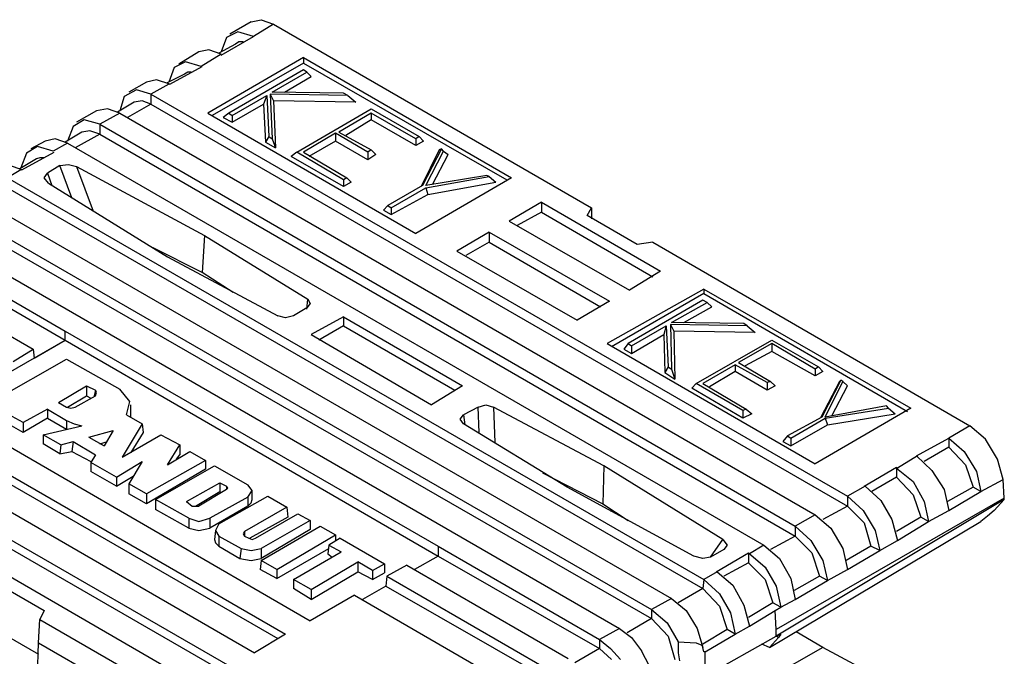
# Model space of a CAD drawing. Extents: x 0 to 11, y 0 to 8.5.
# Drawn here: x 8 to 8.8, y 3.4 to 4 of the extents above; entities that cross this region are included whole.
import ezdxf

# ---------------------------------------------------------------- set-up
doc = ezdxf.new("R2010")
doc.units = 0
doc.layers.get('0').update_dxf_attribs({"linetype": 'CONTINUOUS'})

msp = doc.modelspace()

# ---------------------------------------------------------------- linework, layer by layer
for p, q in [((8.17323, 3.99902), (8.15453, 3.98819)), ((8.17323, 3.99902), (8.18209, 4.00098)), ((8.18209, 4.00098), (8.19291, 3.99705)), ((8.16142, 3.99016), (8.15157, 3.98524)), ((8.1752, 3.98622), (8.16142, 3.99016)), ((8.19291, 3.99705), (8.1752, 3.98622)), ((8.19291, 3.99705), (8.47441, 3.83465)), ((8.14665, 3.96949), (8.1752, 3.98622)), ((8.15157, 3.98524), (8.14665, 3.97244)), ((8.1624, 3.9813), (8.15945, 3.97933)), ((8.16634, 3.9813), (8.1624, 3.9813)), ((8.12697, 3.97244), (8.10925, 3.96161)), ((8.13583, 3.97441), (8.12697, 3.97244)), ((8.14665, 3.97047), (8.13583, 3.97441)), ((8.15945, 3.97933), (8.14469, 3.97146)), ((8.11516, 3.96358), (8.10531, 3.95866)), ((8.12894, 3.95965), (8.11516, 3.96358)), ((8.14665, 3.97047), (8.12894, 3.95965)), ((8.21949, 3.96752), (8.13484, 3.91831)), ((8.21949, 3.96752), (8.40354, 3.86122)), ((8.21949, 3.96752), (8.21949, 3.9626)), ((8.10531, 3.95866), (8.10039, 3.94587)), ((8.10138, 3.9439), (8.12992, 3.95965)), ((8.11713, 3.95472), (8.11417, 3.95276)), ((8.12008, 3.95472), (8.11713, 3.95472)), ((8.21949, 3.9626), (8.13878, 3.91634)), ((8.21949, 3.95669), (8.15354, 3.91831)), ((8.19193, 3.93701), (8.22244, 3.95472)), ((8.21949, 3.9626), (8.39961, 3.85925)), ((8.22244, 3.95472), (8.21949, 3.95669)), ((8.22244, 3.95472), (8.22638, 3.95079)), ((8.08957, 3.94783), (8.08071, 3.94587)), ((8.10138, 3.9439), (8.08957, 3.94783)), ((8.11417, 3.95276), (8.09843, 3.94488)), ((8.20276, 3.93701), (8.22638, 3.95079)), ((8.07185, 3.93898), (8.06102, 3.93307)), ((8.08071, 3.94587), (8.06496, 3.93701)), ((8.08465, 3.93504), (8.07185, 3.93898)), ((8.10039, 3.9439), (8.08465, 3.93504)), ((8.06102, 3.93307), (8.05709, 3.92028)), ((8.07677, 3.92913), (8.06988, 3.92815)), ((8.08465, 3.92618), (8.07677, 3.92913)), ((8.08465, 3.93504), (8.70079, 3.57972)), ((8.08465, 3.93504), (8.08465, 3.92618)), ((8.1565, 3.91634), (8.18701, 3.93406)), ((8.18701, 3.93406), (8.18406, 3.92618)), ((8.18701, 3.93406), (8.18898, 3.89764)), ((8.18996, 3.93504), (8.19291, 3.92913)), ((8.18996, 3.93504), (8.19193, 3.89567)), ((8.25886, 3.93406), (8.18996, 3.93504)), ((8.25492, 3.93602), (8.19193, 3.93701)), ((8.26575, 3.92815), (8.19291, 3.92913)), ((8.19291, 3.92913), (8.19488, 3.8878)), ((8.25886, 3.93406), (8.25492, 3.93602)), ((8.25886, 3.93406), (8.26575, 3.92815)), ((8.03642, 3.92028), (8.0187, 3.91043)), ((8.04626, 3.92224), (8.03642, 3.92028)), ((8.05709, 3.91831), (8.04626, 3.92224)), ((8.06988, 3.92815), (8.05512, 3.91929)), ((8.08465, 3.92618), (8.06398, 3.91437)), ((8.08465, 3.92618), (8.70079, 3.57087)), ((8.1565, 3.91043), (8.18406, 3.92618)), ((8.18406, 3.92618), (8.18602, 3.89272)), ((8.21358, 3.88386), (8.27953, 3.92224)), ((8.27953, 3.92224), (8.32185, 3.89764)), ((8.02559, 3.9124), (8.01575, 3.9065)), ((8.03937, 3.90846), (8.02559, 3.9124)), ((8.05709, 3.91831), (8.03937, 3.90846)), ((8.05709, 3.91831), (8.67224, 3.56299)), ((8.13484, 3.91831), (8.3189, 3.81201)), ((8.15354, 3.91831), (8.14862, 3.91437)), ((8.14862, 3.91437), (8.1565, 3.91043)), ((8.15354, 3.91831), (8.1565, 3.91634)), ((8.1565, 3.91634), (8.1565, 3.91043)), ((8.27953, 3.91831), (8.25098, 3.90157)), ((8.27953, 3.9124), (8.25689, 3.89862)), ((8.3189, 3.89567), (8.27953, 3.91831)), ((8.27953, 3.91831), (8.27953, 3.9124)), ((8.3189, 3.88976), (8.27953, 3.9124)), ((8.01575, 3.9065), (8.01083, 3.8937)), ((8.03051, 3.90256), (8.02362, 3.90157)), ((8.03937, 3.89961), (8.03051, 3.90256)), ((8.03937, 3.90846), (8.65453, 3.55315)), ((8.03937, 3.90846), (8.03937, 3.89961)), ((7.99114, 3.8937), (7.97835, 3.88681)), ((8, 3.89567), (7.99114, 3.8937)), ((8.01083, 3.89173), (8, 3.89567)), ((8.02362, 3.90157), (8.00886, 3.89272)), ((8.03937, 3.89961), (8.01772, 3.8878)), ((8.03937, 3.89961), (8.65453, 3.54429)), ((8.18898, 3.89764), (8.18602, 3.89272)), ((8.18898, 3.89764), (8.19193, 3.89567)), ((8.19193, 3.89567), (8.19488, 3.8878)), ((8.24803, 3.90059), (8.21949, 3.88386)), ((8.24803, 3.8937), (8.22441, 3.87992)), ((8.27657, 3.88386), (8.24803, 3.90059)), ((8.24803, 3.90059), (8.24803, 3.8937)), ((8.27657, 3.87697), (8.24803, 3.8937)), ((8.25098, 3.90157), (8.27953, 3.88583)), ((8.32185, 3.89764), (8.3189, 3.89567)), ((8.3189, 3.89567), (8.3189, 3.88976)), ((8.32579, 3.8937), (8.3189, 3.88976)), ((8.32185, 3.89764), (8.32579, 3.8937)), ((7.98425, 3.88878), (7.97441, 3.88287)), ((7.99803, 3.88484), (7.98425, 3.88878)), ((8.01083, 3.89173), (7.99803, 3.88484)), ((8.01083, 3.89173), (8.62697, 3.53642)), ((8.18602, 3.89272), (8.19488, 3.8878)), ((8.27953, 3.88583), (8.27657, 3.88386)), ((8.27953, 3.88583), (8.28346, 3.88189)), ((8.33957, 3.88583), (8.32382, 3.85335)), ((8.34154, 3.88681), (8.3248, 3.85433)), ((8.34154, 3.88681), (8.33957, 3.88583)), ((8.3435, 3.88484), (8.34154, 3.88681)), ((7.98327, 3.87795), (7.9685, 3.86909)), ((7.97441, 3.88287), (7.96949, 3.87008)), ((7.97047, 3.86811), (7.99902, 3.88386)), ((7.98622, 3.87894), (7.98327, 3.87795)), ((7.99016, 3.87894), (7.98622, 3.87894)), ((8.21358, 3.88386), (8.20866, 3.87992)), ((8.25492, 3.85335), (8.20866, 3.87992)), ((8.25492, 3.85925), (8.21358, 3.88386)), ((8.21949, 3.88386), (8.25787, 3.86122)), ((8.27657, 3.88386), (8.27657, 3.87697)), ((8.28346, 3.88189), (8.27657, 3.87697)), ((8.32776, 3.85433), (8.3435, 3.88484)), ((8.33366, 3.85531), (8.34744, 3.88189)), ((8.3435, 3.88484), (8.34744, 3.88189)), ((7.96949, 3.86811), (7.95768, 3.86122)), ((7.97047, 3.86811), (7.95965, 3.87205)), ((8.00394, 3.87205), (7.99311, 3.86516)), ((8.00394, 3.87205), (8.01181, 3.87303)), ((8.01476, 3.8435), (8.00394, 3.87205)), ((8.01181, 3.87303), (8.0187, 3.87106)), ((8.0187, 3.87106), (8.13189, 3.81004)), ((8.0187, 3.87106), (8.03346, 3.83169)), ((7.95768, 3.86122), (8.57382, 3.50591)), ((7.99016, 3.86122), (7.99311, 3.86516)), ((7.99409, 3.8563), (7.99016, 3.86122)), ((7.99311, 3.86516), (7.99705, 3.85433)), ((8.25787, 3.86122), (8.25492, 3.85925)), ((8.25492, 3.85925), (8.25492, 3.85335)), ((8.25787, 3.86122), (8.26181, 3.85728)), ((8.40354, 3.86122), (8.3189, 3.81201)), ((8.38189, 3.86319), (8.32776, 3.85433)), ((8.32776, 3.85236), (8.38386, 3.8622)), ((8.38386, 3.8622), (8.38189, 3.86319)), ((8.38386, 3.8622), (8.38976, 3.85728)), ((7.95768, 3.85236), (8.57283, 3.49803)), ((7.99409, 3.8563), (8.09941, 3.79134)), ((8.26181, 3.85728), (8.25492, 3.85335)), ((8.3248, 3.85433), (8.29429, 3.83661)), ((8.29724, 3.83465), (8.32776, 3.85236)), ((8.32776, 3.85236), (8.32972, 3.84646)), ((8.32972, 3.84646), (8.38976, 3.85728)), ((7.92913, 3.84449), (8.54528, 3.48917)), ((8.29724, 3.82874), (8.32972, 3.84646)), ((7.91142, 3.83465), (8.52756, 3.47933)), ((8.29429, 3.83661), (8.29035, 3.83268)), ((8.29035, 3.83268), (8.29724, 3.82874)), ((8.29429, 3.83661), (8.29724, 3.83465)), ((8.29724, 3.83465), (8.29724, 3.82874)), ((8.43012, 3.83957), (8.40157, 3.82283)), ((8.43012, 3.83957), (8.53543, 3.77854)), ((8.43012, 3.83957), (8.43012, 3.83071)), ((8.47047, 3.82776), (8.47441, 3.83465)), ((8.47441, 3.83465), (8.47441, 3.8248)), ((7.91142, 3.82579), (8.52756, 3.47146)), ((8.43012, 3.83071), (8.40846, 3.8189)), ((8.43012, 3.83071), (8.52854, 3.77362)), ((8.51476, 3.80217), (8.47047, 3.82776)), ((7.88386, 3.81791), (8.49902, 3.4626)), ((8.40157, 3.82283), (8.50787, 3.76181)), ((7.86614, 3.80807), (8.00886, 3.72539)), ((8.13189, 3.81004), (8.12992, 3.77756)), ((8.13189, 3.81004), (8.22343, 3.75394)), ((8.38386, 3.81299), (8.35531, 3.79626)), ((8.38386, 3.81299), (8.49016, 3.75197)), ((8.38386, 3.81299), (8.38386, 3.80413)), ((7.86614, 3.8002), (8.00886, 3.71752)), ((8.12992, 3.77756), (8.08661, 3.79921)), ((8.38386, 3.80413), (8.36319, 3.79232)), ((8.38386, 3.80413), (8.48228, 3.74705)), ((8.52854, 3.80413), (8.51476, 3.80217)), ((8.52854, 3.80413), (8.80906, 3.64173)), ((7.8376, 3.79232), (7.98031, 3.70965)), ((8.09941, 3.79134), (8.19685, 3.73917)), ((8.35531, 3.79626), (8.46161, 3.73524)), ((8.15748, 3.75984), (8.12992, 3.77756)), ((8.53543, 3.77854), (8.50787, 3.76181)), ((8.15354, 3.7628), (8.15354, 3.76181)), ((8.57382, 3.7628), (8.48819, 3.71457)), ((8.57382, 3.75886), (8.49213, 3.71161)), ((8.57382, 3.7628), (8.75689, 3.65748)), ((8.57382, 3.7628), (8.57382, 3.75886)), ((8.57382, 3.75886), (8.75394, 3.65453)), ((8.22244, 3.74606), (8.21063, 3.73917)), ((8.22244, 3.74508), (8.22343, 3.75394)), ((8.22539, 3.75), (8.22244, 3.74606)), ((8.22343, 3.75394), (8.22539, 3.75)), ((8.49016, 3.75197), (8.46161, 3.73524)), ((8.57283, 3.75295), (8.50689, 3.71457)), ((8.54528, 3.73327), (8.57677, 3.75098)), ((8.5561, 3.73327), (8.58071, 3.74705)), ((8.57677, 3.75098), (8.57283, 3.75295)), ((8.57677, 3.75098), (8.58071, 3.74705)), ((8.20374, 3.7372), (8.19685, 3.73917)), ((8.21063, 3.73917), (8.20374, 3.7372)), ((8.25492, 3.73819), (8.22638, 3.72244)), ((8.25492, 3.73819), (8.36024, 3.67717)), ((8.25492, 3.73819), (8.25492, 3.73031)), ((8.25492, 3.73031), (8.23327, 3.71752)), ((8.25492, 3.73031), (8.35335, 3.67323)), ((8.50984, 3.7126), (8.54035, 3.73031)), ((8.54035, 3.73031), (8.53839, 3.72244)), ((8.54035, 3.73031), (8.54232, 3.6939)), ((8.54429, 3.7313), (8.54724, 3.72539)), ((8.54429, 3.7313), (8.54528, 3.69193)), ((8.6122, 3.73031), (8.54429, 3.7313)), ((8.60925, 3.73228), (8.54528, 3.73327)), ((8.6122, 3.73031), (8.60925, 3.73228)), ((8.6122, 3.73031), (8.61909, 3.72441)), ((8.00886, 3.71752), (8.00886, 3.72539)), ((8.00886, 3.72539), (8.33858, 3.53543)), ((8.00886, 3.71752), (8.00886, 3.72539)), ((8.22638, 3.72244), (8.33268, 3.66043)), ((8.50984, 3.70571), (8.53839, 3.72244)), ((8.53839, 3.72244), (8.53937, 3.68898)), ((8.61909, 3.72441), (8.54724, 3.72539)), ((8.54724, 3.72539), (8.54823, 3.68307)), ((7.90256, 3.6565), (8.00886, 3.71752)), ((7.9813, 3.70177), (8.00886, 3.71752)), ((8.00886, 3.71752), (8.33858, 3.52657)), ((8.48819, 3.71457), (8.67224, 3.60827)), ((8.50689, 3.71457), (8.50295, 3.70965)), ((8.50689, 3.71457), (8.50984, 3.7126)), ((8.50984, 3.7126), (8.50984, 3.70571)), ((8.56693, 3.67913), (8.63386, 3.71752)), ((8.63386, 3.71457), (8.60433, 3.69783)), ((8.63386, 3.71752), (8.6752, 3.6939)), ((8.67224, 3.69193), (8.63386, 3.71457)), ((8.63386, 3.71457), (8.63386, 3.70768)), ((7.9626, 3.69882), (7.98031, 3.70965)), ((7.98031, 3.70965), (7.9813, 3.70177)), ((8.50295, 3.70965), (8.50984, 3.70571)), ((8.63386, 3.70768), (8.61024, 3.69488)), ((8.67224, 3.68602), (8.63386, 3.70768)), ((7.94094, 3.66142), (8.00984, 3.70079)), ((8.00984, 3.70079), (8.05709, 3.67421)), ((8.54232, 3.6939), (8.53937, 3.68898)), ((8.54232, 3.6939), (8.54528, 3.69193)), ((8.60138, 3.69587), (8.57283, 3.67913)), ((8.62992, 3.68012), (8.60138, 3.69587)), ((8.60138, 3.69587), (8.60138, 3.68996)), ((8.60433, 3.69783), (8.63287, 3.6811)), ((8.6752, 3.6939), (8.67224, 3.69193)), ((8.6752, 3.6939), (8.67913, 3.68996)), ((8.53937, 3.68898), (8.54823, 3.68307)), ((8.54528, 3.69193), (8.54823, 3.68307)), ((8.60138, 3.68996), (8.57874, 3.67618)), ((8.62992, 3.67323), (8.60138, 3.68996)), ((8.67224, 3.69193), (8.67224, 3.68602)), ((8.67913, 3.68996), (8.67224, 3.68602)), ((8.00295, 3.6624), (8.02756, 3.67717)), ((8.02756, 3.67717), (8.03543, 3.67323)), ((8.02756, 3.67717), (8.02756, 3.66831)), ((8.36024, 3.67717), (8.33268, 3.66043)), ((8.56693, 3.67913), (8.56299, 3.6752)), ((8.60827, 3.65551), (8.56693, 3.67913)), ((8.57283, 3.67913), (8.61122, 3.6565)), ((8.63287, 3.6811), (8.62992, 3.68012)), ((8.62992, 3.68012), (8.62992, 3.67323)), ((8.63681, 3.67717), (8.62992, 3.67323)), ((8.63287, 3.6811), (8.63681, 3.67717)), ((8.6939, 3.6811), (8.67717, 3.64961)), ((8.69488, 3.68209), (8.67815, 3.64961)), ((8.6811, 3.64961), (8.69685, 3.6811)), ((8.68701, 3.65059), (8.70079, 3.67717)), ((8.69488, 3.68209), (8.6939, 3.6811)), ((8.69685, 3.6811), (8.69488, 3.68209)), ((8.69685, 3.6811), (8.70079, 3.67717)), ((8.01083, 3.65846), (8.02756, 3.66831)), ((8.01772, 3.65846), (8.03543, 3.66831)), ((8.02756, 3.66831), (8.0315, 3.66634)), ((8.03543, 3.67323), (8.03445, 3.66831)), ((8.03642, 3.67126), (8.03543, 3.67323)), ((8.03543, 3.66831), (8.03642, 3.67126)), ((8.06594, 3.66339), (8.05709, 3.67421)), ((8.60827, 3.64862), (8.56299, 3.6752)), ((7.89567, 3.66043), (8.22539, 3.46949)), ((7.97146, 3.64469), (7.94094, 3.66142)), ((8.00295, 3.6624), (8.00984, 3.65846)), ((8.00984, 3.65846), (8.01378, 3.65748)), ((8.01378, 3.65748), (8.01772, 3.65846)), ((8.06299, 3.65157), (8.06594, 3.66339)), ((8.06693, 3.65256), (8.06693, 3.66043)), ((8.37402, 3.65846), (8.36122, 3.65157)), ((8.37402, 3.65846), (8.38091, 3.66043)), ((8.375, 3.63583), (8.37402, 3.65846)), ((8.38091, 3.66043), (8.3878, 3.65846)), ((8.48524, 3.6063), (8.3878, 3.65846)), ((8.3878, 3.65846), (8.38878, 3.62697)), ((8.73524, 3.65945), (8.6811, 3.64961)), ((8.7372, 3.65748), (8.73524, 3.65945)), ((7.97146, 3.63583), (7.94094, 3.65354)), ((7.99311, 3.6565), (7.97146, 3.64469)), ((7.99311, 3.6565), (8.00984, 3.64665)), ((7.99311, 3.6565), (7.99311, 3.64862)), ((8.06299, 3.65157), (8.07677, 3.6437)), ((8.06693, 3.65157), (8.06693, 3.65256)), ((8.06693, 3.64961), (8.06693, 3.65157)), ((8.35827, 3.64764), (8.36122, 3.65157)), ((8.36122, 3.65157), (8.3622, 3.64272)), ((8.61122, 3.6565), (8.60827, 3.65551)), ((8.60827, 3.65551), (8.60827, 3.64862)), ((8.61614, 3.65256), (8.60827, 3.64862)), ((8.61122, 3.6565), (8.61614, 3.65256)), ((8.75689, 3.65748), (8.67224, 3.60827)), ((8.6811, 3.64862), (8.7372, 3.65748)), ((8.68307, 3.64272), (8.74311, 3.65256)), ((8.7372, 3.65748), (8.74311, 3.65256)), ((7.87402, 3.64764), (8.20374, 3.45768)), ((7.99311, 3.64862), (7.97146, 3.63583)), ((7.97146, 3.64469), (7.97146, 3.63583)), ((7.98917, 3.63386), (8.02362, 3.64173)), ((7.99311, 3.64862), (8.00984, 3.63878)), ((8.00984, 3.64665), (8.00984, 3.63878)), ((8.00984, 3.64665), (8.01673, 3.6437)), ((8.01673, 3.6437), (8.02362, 3.64173)), ((8.07677, 3.6437), (8.05906, 3.61417)), ((8.07677, 3.6437), (8.07776, 3.63583)), ((8.36122, 3.6437), (8.35827, 3.64764)), ((8.45276, 3.5876), (8.36122, 3.6437)), ((8.67815, 3.64961), (8.64764, 3.63287)), ((8.65059, 3.63091), (8.6811, 3.64862)), ((8.65059, 3.62402), (8.68307, 3.64272)), ((8.6811, 3.64862), (8.68307, 3.64272)), ((8.80906, 3.64173), (8.79035, 3.63091)), ((8.82283, 3.62992), (8.80906, 3.64173)), ((7.87402, 3.63976), (8.19685, 3.45374)), ((8.00492, 3.625), (7.98917, 3.63386)), ((7.98917, 3.63386), (7.98917, 3.62598)), ((8.02953, 3.63189), (8.05118, 3.6378)), ((8.05118, 3.6378), (8.04331, 3.62402)), ((8.05906, 3.61417), (8.0935, 3.63386)), ((8.07776, 3.63583), (8.06693, 3.61811)), ((8.0935, 3.63386), (8.11024, 3.625)), ((8.64764, 3.63287), (8.6437, 3.62795)), ((8.64764, 3.63287), (8.65059, 3.63091)), ((7.84646, 3.63189), (8.17618, 3.44094)), ((8.00394, 3.61713), (7.98917, 3.62598)), ((8.00492, 3.625), (8.00394, 3.61713)), ((8.00492, 3.625), (8.01575, 3.62795)), ((8.01575, 3.62795), (8.01476, 3.61909)), ((8.01575, 3.62795), (8.03543, 3.61614)), ((8.02953, 3.63189), (8.04331, 3.62402)), ((8.03937, 3.62598), (8.04626, 3.62795)), ((8.09941, 3.60728), (8.11024, 3.625)), ((8.11024, 3.625), (8.11024, 3.61614)), ((8.6437, 3.62795), (8.65059, 3.62402)), ((8.65059, 3.63091), (8.65059, 3.62402)), ((8.76181, 3.61516), (8.79035, 3.63091)), ((8.79035, 3.63091), (8.79035, 3.62303)), ((8.79035, 3.63091), (8.80413, 3.61909)), ((8.83366, 3.6122), (8.82283, 3.62992)), ((7.8248, 3.61909), (8.15453, 3.42913)), ((8.00394, 3.61713), (8.01476, 3.61909)), ((8.01476, 3.61909), (8.0315, 3.61024)), ((8.03543, 3.61614), (8.0315, 3.60925)), ((8.09941, 3.60728), (8.11909, 3.61909)), ((8.10728, 3.6122), (8.11024, 3.61614)), ((8.11909, 3.61909), (8.13287, 3.61122)), ((8.7628, 3.61516), (8.74508, 3.60433)), ((8.76181, 3.61516), (8.77559, 3.60236)), ((8.79035, 3.62303), (8.7687, 3.61024)), ((8.79035, 3.62303), (8.80512, 3.60728)), ((8.80413, 3.61909), (8.81496, 3.60138)), ((7.8248, 3.61122), (8.14764, 3.4252)), ((8.05413, 3.59646), (8.0315, 3.60925)), ((8.0315, 3.60925), (8.0315, 3.60138)), ((8.05413, 3.59646), (8.07677, 3.61024)), ((8.07677, 3.61024), (8.06496, 3.59055)), ((8.13287, 3.61122), (8.08071, 3.58169)), ((8.08858, 3.57677), (8.14075, 3.6063)), ((8.13287, 3.61122), (8.13287, 3.60335)), ((8.14075, 3.6063), (8.17028, 3.58957)), ((8.48524, 3.6063), (8.48425, 3.57283)), ((8.59055, 3.54134), (8.48524, 3.6063)), ((8.80512, 3.60728), (8.81201, 3.5876)), ((8.83858, 3.59449), (8.83366, 3.6122)), ((7.79626, 3.60335), (8.12598, 3.4124)), ((8.05413, 3.58858), (8.0315, 3.60138)), ((8.13287, 3.60335), (8.08071, 3.57283)), ((8.4311, 3.60039), (8.48425, 3.57283)), ((8.71555, 3.58858), (8.74409, 3.60531)), ((8.74409, 3.60531), (8.74409, 3.59646)), ((8.74409, 3.60433), (8.75886, 3.59252)), ((8.77559, 3.60236), (8.78642, 3.58563)), ((8.81496, 3.60138), (8.8189, 3.58366)), ((8.05413, 3.58858), (8.0689, 3.59744)), ((8.05413, 3.59646), (8.05413, 3.58858)), ((8.08071, 3.58169), (8.06496, 3.59055)), ((8.06496, 3.59055), (8.06496, 3.58169)), ((8.11614, 3.5748), (8.14567, 3.59154)), ((8.14567, 3.59154), (8.15157, 3.58858)), ((8.14567, 3.59154), (8.14567, 3.58366)), ((8.17421, 3.58465), (8.17028, 3.58957)), ((8.74409, 3.59646), (8.72244, 3.58366)), ((8.74409, 3.59646), (8.75886, 3.58071)), ((8.75886, 3.59252), (8.7687, 3.5748)), ((8.8189, 3.58366), (8.83858, 3.59449)), ((8.83957, 3.57776), (8.83858, 3.59449)), ((8.08071, 3.57283), (8.06496, 3.58169)), ((8.08071, 3.58169), (8.08071, 3.57283)), ((8.12402, 3.57087), (8.14567, 3.58366)), ((8.15157, 3.58563), (8.12697, 3.57087)), ((8.14567, 3.58366), (8.14665, 3.58268)), ((8.15157, 3.58858), (8.15157, 3.58563)), ((8.15256, 3.58661), (8.15157, 3.58858)), ((8.15157, 3.58563), (8.15256, 3.58661)), ((8.17028, 3.57874), (8.17421, 3.58465)), ((8.17421, 3.57677), (8.17421, 3.58465)), ((8.56496, 3.52657), (8.45276, 3.5876)), ((8.71654, 3.58858), (8.70079, 3.57972)), ((8.71654, 3.58858), (8.73031, 3.57579)), ((8.75886, 3.58071), (8.76575, 3.56102)), ((8.78642, 3.58563), (8.79035, 3.56693)), ((8.81201, 3.5876), (8.78937, 3.5748)), ((8.79035, 3.56693), (8.8189, 3.58366)), ((8.8189, 3.58366), (8.81201, 3.5876)), ((8.11811, 3.56004), (8.08858, 3.57677)), ((8.08858, 3.57677), (8.08858, 3.56791)), ((8.11614, 3.5748), (8.12106, 3.57087)), ((8.17028, 3.57874), (8.13681, 3.56004)), ((8.14469, 3.55512), (8.18799, 3.57972)), ((8.17028, 3.57874), (8.17028, 3.57087)), ((8.17028, 3.57087), (8.17323, 3.57382)), ((8.17323, 3.57382), (8.17421, 3.57677)), ((8.18799, 3.57972), (8.20472, 3.56988)), ((8.48425, 3.57283), (8.50689, 3.55807)), ((8.83957, 3.57776), (8.6378, 3.46161)), ((8.83957, 3.57677), (8.6378, 3.45571)), ((8.70079, 3.57972), (8.70079, 3.57087)), ((8.70079, 3.57972), (8.71457, 3.56693)), ((8.73031, 3.57579), (8.74016, 3.55906)), ((8.7687, 3.5748), (8.77264, 3.55709)), ((8.83071, 3.56693), (8.83957, 3.57677)), ((8.83957, 3.57677), (8.83957, 3.57776)), ((8.11811, 3.55118), (8.08858, 3.56791)), ((8.12106, 3.57087), (8.12402, 3.57087)), ((8.12402, 3.57087), (8.12697, 3.57087)), ((8.17028, 3.57087), (8.13681, 3.55118)), ((8.20472, 3.56988), (8.16732, 3.54823)), ((8.17717, 3.54232), (8.21457, 3.56398)), ((8.20472, 3.56988), (8.20571, 3.56102)), ((8.21457, 3.56398), (8.22539, 3.55807)), ((8.49311, 3.56693), (8.49114, 3.56594)), ((8.67224, 3.56299), (8.65453, 3.55315)), ((8.67224, 3.56299), (8.68602, 3.55118)), ((8.70079, 3.57087), (8.67913, 3.55906)), ((8.70079, 3.57087), (8.71555, 3.5561)), ((8.71457, 3.56693), (8.72539, 3.54921)), ((8.77264, 3.55709), (8.79035, 3.56693)), ((8.83071, 3.56693), (8.8248, 3.56201)), ((8.11811, 3.56004), (8.11811, 3.55118)), ((8.11811, 3.56004), (8.12697, 3.55709)), ((8.12697, 3.55709), (8.13681, 3.56004)), ((8.13681, 3.56004), (8.13681, 3.55118)), ((8.14469, 3.55512), (8.14173, 3.54921)), ((8.20571, 3.56102), (8.17224, 3.54232)), ((8.22539, 3.55807), (8.18209, 3.53346)), ((8.22539, 3.55807), (8.22539, 3.5502)), ((8.50591, 3.55807), (8.50591, 3.55807)), ((8.63189, 3.44587), (8.8189, 3.55709)), ((8.71555, 3.5561), (8.72146, 3.53543)), ((8.74016, 3.55906), (8.74508, 3.54035)), ((8.76575, 3.56102), (8.74409, 3.54823)), ((8.74508, 3.54035), (8.77264, 3.55709)), ((8.77264, 3.55709), (8.76575, 3.56102)), ((8.8248, 3.56201), (8.8189, 3.55709)), ((8.11811, 3.55118), (8.12697, 3.54921)), ((8.12697, 3.54921), (8.13681, 3.55118)), ((8.14173, 3.54921), (8.14075, 3.54134)), ((8.14173, 3.54921), (8.14469, 3.54429)), ((8.16732, 3.54823), (8.16634, 3.54626)), ((8.16634, 3.54626), (8.16732, 3.54429)), ((8.16732, 3.54823), (8.16732, 3.54429)), ((8.18209, 3.52264), (8.23425, 3.55315)), ((8.22539, 3.5502), (8.18209, 3.52461)), ((8.19587, 3.51476), (8.24803, 3.54528)), ((8.23425, 3.55315), (8.24803, 3.54528)), ((8.24803, 3.54528), (8.24803, 3.54035)), ((8.65453, 3.55315), (8.65453, 3.54429)), ((8.65453, 3.55315), (8.66831, 3.54035)), ((8.68602, 3.55118), (8.69685, 3.53346)), ((8.72539, 3.54921), (8.72933, 3.5315)), ((8.14075, 3.54134), (8.14173, 3.53839)), ((8.14173, 3.53839), (8.14469, 3.53543)), ((8.14469, 3.54429), (8.16437, 3.53346)), ((8.14469, 3.54429), (8.14469, 3.53543)), ((8.16732, 3.54429), (8.17126, 3.54232)), ((8.17126, 3.54232), (8.17421, 3.54134)), ((8.17421, 3.54134), (8.17717, 3.54232)), ((8.25197, 3.54232), (8.24213, 3.53642)), ((8.25197, 3.54232), (8.29134, 3.51969)), ((8.57972, 3.52559), (8.59055, 3.54134)), ((8.59055, 3.54134), (8.59449, 3.53642)), ((8.65453, 3.54429), (8.63287, 3.53248)), ((8.65453, 3.54429), (8.66929, 3.52953)), ((8.66831, 3.54035), (8.67913, 3.52264)), ((8.72933, 3.5315), (8.74508, 3.54035)), ((8.14469, 3.53543), (8.16339, 3.52461)), ((8.16437, 3.53346), (8.16339, 3.52461)), ((8.16437, 3.53346), (8.17323, 3.5315)), ((8.17323, 3.5315), (8.18209, 3.53346)), ((8.18209, 3.53346), (8.18209, 3.52461)), ((8.19587, 3.50689), (8.24213, 3.53346)), ((8.21063, 3.50591), (8.25295, 3.53051)), ((8.24213, 3.53642), (8.24114, 3.52854)), ((8.24114, 3.52854), (8.24508, 3.52559)), ((8.24213, 3.53642), (8.25295, 3.53051)), ((8.33858, 3.53543), (8.4813, 3.45276)), ((8.33858, 3.53543), (8.33858, 3.52657)), ((8.59154, 3.53248), (8.57972, 3.52559)), ((8.58465, 3.5128), (8.61319, 3.52953)), ((8.59449, 3.53642), (8.59154, 3.53248)), ((8.61319, 3.52953), (8.61319, 3.52067)), ((8.61319, 3.52953), (8.62795, 3.51673)), ((8.62697, 3.53642), (8.61417, 3.52854)), ((8.62697, 3.53642), (8.64075, 3.52461)), ((8.66929, 3.52953), (8.67618, 3.50886)), ((8.69685, 3.53346), (8.70079, 3.51476)), ((8.72146, 3.53543), (8.6998, 3.52264)), ((8.70079, 3.51476), (8.72933, 3.5315)), ((8.72933, 3.5315), (8.72146, 3.53543)), ((7.91043, 3.52461), (7.99016, 3.47835)), ((8.16339, 3.52461), (8.17323, 3.52264)), ((8.17323, 3.52264), (8.18209, 3.52461)), ((8.18209, 3.52264), (8.1811, 3.51476)), ((8.19587, 3.51476), (8.18209, 3.52264)), ((8.22638, 3.49705), (8.26772, 3.52165)), ((8.26772, 3.52165), (8.26772, 3.5128)), ((8.28051, 3.51378), (8.26772, 3.52165)), ((8.28051, 3.51378), (8.29134, 3.51969)), ((8.29134, 3.51969), (8.29134, 3.51181)), ((8.33858, 3.52657), (8.31791, 3.51476)), ((8.33858, 3.52657), (8.4813, 3.44488)), ((8.57283, 3.52461), (8.56496, 3.52657)), ((8.57972, 3.52559), (8.57283, 3.52461)), ((8.61319, 3.52067), (8.59154, 3.50886)), ((8.61319, 3.52067), (8.62795, 3.50591)), ((8.64075, 3.52461), (8.65059, 3.50689)), ((8.67913, 3.52264), (8.68307, 3.50492)), ((8.19587, 3.50689), (8.1811, 3.51476)), ((8.19587, 3.51476), (8.19587, 3.50689)), ((8.22638, 3.48819), (8.26772, 3.5128)), ((8.28051, 3.50591), (8.26772, 3.5128)), ((8.28051, 3.51378), (8.28051, 3.50591)), ((8.28051, 3.50591), (8.29134, 3.51181)), ((8.31102, 3.5187), (8.29331, 3.50886)), ((8.31102, 3.5187), (8.45374, 3.43602)), ((8.58563, 3.5128), (8.57382, 3.50591)), ((8.58563, 3.5128), (8.59941, 3.50098)), ((8.62795, 3.51673), (8.6378, 3.5)), ((8.68307, 3.50492), (8.70079, 3.51476)), ((8.21063, 3.50591), (8.21063, 3.49803)), ((8.22638, 3.49705), (8.21063, 3.50591)), ((8.29331, 3.50886), (8.29232, 3.5)), ((8.29331, 3.50886), (8.43602, 3.42618)), ((8.57382, 3.50591), (8.57283, 3.49803)), ((8.57382, 3.50591), (8.5876, 3.49311)), ((8.62795, 3.50591), (8.63484, 3.48524)), ((8.65059, 3.50689), (8.65453, 3.48819)), ((8.67618, 3.50886), (8.65354, 3.49606)), ((8.65453, 3.48819), (8.68307, 3.50492)), ((8.68307, 3.50492), (8.67618, 3.50886)), ((8.22638, 3.48819), (8.21063, 3.49803)), ((8.22638, 3.49705), (8.22638, 3.48819)), ((8.29232, 3.5), (8.27165, 3.48819)), ((8.29232, 3.5), (8.43504, 3.41831)), ((8.57283, 3.49803), (8.55118, 3.48524)), ((8.57283, 3.49803), (8.5876, 3.48228)), ((8.5876, 3.49311), (8.59744, 3.47638)), ((8.59941, 3.50098), (8.60925, 3.48327)), ((8.6378, 3.5), (8.64173, 3.4813)), ((8.26476, 3.49213), (8.22539, 3.46949)), ((8.26476, 3.49213), (8.40748, 3.40945)), ((8.54528, 3.48917), (8.52756, 3.47933)), ((8.54528, 3.48917), (8.55807, 3.47835)), ((8.63484, 3.48524), (8.61319, 3.47244)), ((8.64173, 3.4813), (8.63484, 3.48524)), ((8.64173, 3.4813), (8.65453, 3.48819)), ((7.9124, 3.4813), (7.98524, 3.43996)), ((7.99016, 3.47835), (7.98622, 3.47047)), ((8.52756, 3.47933), (8.52756, 3.47146)), ((8.52756, 3.47933), (8.54134, 3.46752)), ((8.55807, 3.47835), (8.56791, 3.4626)), ((8.5876, 3.48228), (8.59449, 3.46161)), ((8.59744, 3.47638), (8.60138, 3.45768)), ((8.60925, 3.48327), (8.61417, 3.46457)), ((8.61417, 3.46457), (8.63681, 3.47835)), ((8.63681, 3.47835), (8.64173, 3.4813)), ((8.6378, 3.46161), (8.63681, 3.47835)), ((7.98524, 3.4498), (7.98622, 3.47047)), ((7.98622, 3.47047), (8.26673, 3.30906)), ((8.22539, 3.46949), (8.22539, 3.46949)), ((8.22539, 3.46949), (8.22539, 3.46949)), ((8.52756, 3.47146), (8.50591, 3.45866)), ((8.52756, 3.47146), (8.54232, 3.45571)), ((8.54134, 3.46752), (8.55118, 3.45079)), ((8.49902, 3.4626), (8.4813, 3.45276)), ((8.49902, 3.4626), (8.50984, 3.45472)), ((8.56791, 3.4626), (8.57283, 3.44587)), ((8.59449, 3.46161), (8.57283, 3.44882)), ((8.60138, 3.45768), (8.59449, 3.46161)), ((8.60138, 3.45768), (8.61417, 3.46457)), ((8.6378, 3.45571), (8.6378, 3.46161)), ((8.67913, 3.44587), (8.65551, 3.45965)), ((7.98425, 3.42028), (7.98524, 3.4498)), ((7.98524, 3.4498), (8.23524, 3.3061)), ((8.20374, 3.45768), (8.17618, 3.44094)), ((8.4813, 3.45276), (8.4813, 3.44488)), ((8.4813, 3.45276), (8.49114, 3.44488)), ((8.50984, 3.45472), (8.5187, 3.44291)), ((8.54232, 3.45571), (8.54823, 3.43504)), ((8.55118, 3.45079), (8.55118, 3.44783)), ((8.55118, 3.45079), (8.56693, 3.4498)), ((8.56693, 3.4498), (8.57185, 3.44783)), ((8.5748, 3.44193), (8.60138, 3.45768)), ((8.5748, 3.42028), (8.6378, 3.45571)), ((8.63976, 3.45472), (8.63189, 3.44587)), ((8.6378, 3.45571), (8.64173, 3.45768)), ((8.6378, 3.45571), (8.6378, 3.45571)), ((8.63976, 3.45472), (8.6378, 3.45571)), ((8.6378, 3.45571), (8.6378, 3.45571)), ((8.64173, 3.45768), (8.63976, 3.45472)), ((8.4813, 3.44488), (8.45965, 3.43209)), ((8.4813, 3.44488), (8.49213, 3.43504)), ((8.67913, 3.44587), (8.48425, 3.33563)), ((8.49114, 3.44488), (8.5, 3.43504)), ((8.52559, 3.42913), (8.5187, 3.44291)), ((8.55118, 3.44783), (8.55118, 3.44587)), ((8.55118, 3.44587), (8.55118, 3.44094)), ((8.55118, 3.44094), (8.55217, 3.43406)), ((8.57185, 3.44783), (8.57283, 3.44587)), ((8.57382, 3.44193), (8.57283, 3.44587)), ((8.5748, 3.44193), (8.57382, 3.44193)), ((8.5748, 3.42028), (8.5748, 3.44193)), ((8.63189, 3.44587), (8.625, 3.44882)), ((8.77461, 3.39469), (8.67913, 3.44587))]:
    msp.add_line(p, q)

doc.saveas('drawing.dxf')
